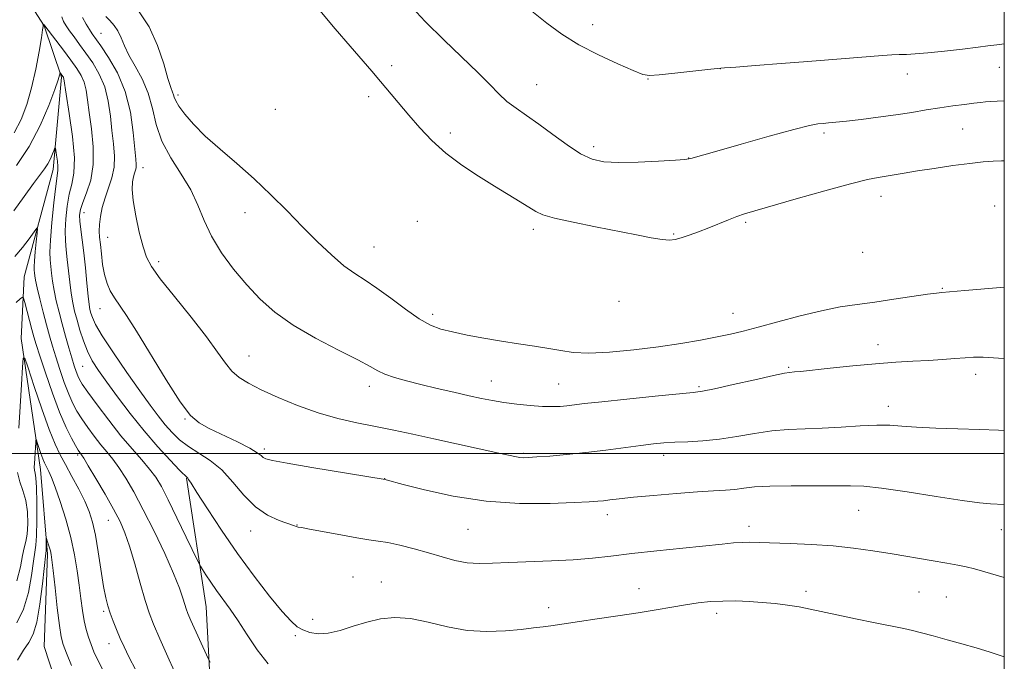
# Model space of a CAD drawing. Extents: x 2159800 to 2162700, y 349800 to 352700.
# Drawn here: x 2162244 to 2162500, y 350946 to 351113 of the extents above; entities that cross this region are included whole.
import ezdxf

# ---------------------------------------------------------------- set-up
doc = ezdxf.new("R2010")
doc.units = 0
doc.header["$MEASUREMENT"] = 0
for name, color, linetype, lineweight in [('32000', 7, 'Continuous', 0), ('DTM HARD BREAKLINE', 7, 'Continuous', 0), ('DTM SPOT ELEVATION', 2, 'Continuous', 13), ('INDEX CONTOUR', 41, 'Continuous', 13), ('INTERMEDIATE CONTOUR', 44, 'Continuous', 0)]:
    doc.layers.add(name, color=color, linetype=linetype, lineweight=lineweight)

msp = doc.modelspace()

# ---------------------------------------------------------------- linework, layer by layer
at = {"layer": '32000', "flags": 128}
for points in [[(2160000, 350000), (2162500, 350000), (2162500, 352500), (2160000, 352500), (2160000, 350000)], [(2162500, 351000), (2160000, 351000)]]:
    msp.add_lwpolyline(points, dxfattribs=at)
at = {"layer": 'DTM HARD BREAKLINE'}
for points in [[(2162169.34, 351294.28, 1206.46), (2162181.11, 351266.87, 1203.53), (2162201.5, 351234.73, 1200.86), (2162206.03, 351218.04, 1199.53), (2162207.83, 351194.04, 1195.87), (2162223.55, 351160.6, 1193), (2162235.33, 351134.52, 1188.74), (2162250.47, 351111.08, 1185.94), (2162255.02, 351097.72, 1183.81), (2162252.83, 351073.76, 1181.41), (2162245.28, 351045.84, 1178.75), (2162244.48, 351029.85, 1176.35), (2162249.53, 350995.84, 1173.28), (2162251.35, 350973.84, 1171.68), (2162250.49, 350949.86, 1170.62), (2162257.64, 350927.82, 1170.09), (2162266.1, 350903.1, 1169.15), (2162275.79, 350865.04, 1167.35)], [(2162287.49, 350993.53, 1183.94), (2162292.55, 350960.18, 1181.08), (2162294.28, 350927.52, 1178.55), (2162292.74, 350901.55, 1172.68)]]:
    msp.add_polyline3d(points, dxfattribs=at)
at = {"layer": 'DTM SPOT ELEVATION'}
for p in [(2162393.01, 351111.42, 1202.61), (2162265.29, 351109.16, 1190.92), (2162340.81, 351100.7, 1198.52), (2162498.74, 351100.33, 1201.18), (2162426.22, 351099.97, 1201.99), (2162474.8, 351098.58, 1201.34), (2162378.45, 351095.78, 1200.81), (2162407.41, 351097.29, 1201.96), (2162285.27, 351093.09, 1194.36), (2162334.85, 351092.68, 1197.47), (2162310.56, 351089.39, 1195.39), (2162356.07, 351083.2, 1198.59), (2162453.13, 351083.21, 1199.69), (2162489.19, 351084.26, 1199.12), (2162393.3, 351079.66, 1200.44), (2162417.94, 351076.71, 1200.03), (2162276.19, 351074.19, 1190.64), (2162467.94, 351066.79, 1197.36), (2162260.83, 351062.57, 1186.68), (2162302.71, 351062.52, 1193.28), (2162497.46, 351064.27, 1196.5), (2162347.45, 351060.32, 1196.13), (2162432.76, 351060.05, 1197.75), (2162377.56, 351058.22, 1197.56), (2162414.07, 351057.02, 1198.24), (2162266.98, 351056.14, 1188.9), (2162336.21, 351053.61, 1194.88), (2162463.23, 351052.22, 1195.7), (2162280.25, 351049.82, 1190.43), (2162483.91, 351042.9, 1194.12), (2162399.88, 351039.51, 1196.08), (2162264.97, 351037.59, 1187.29), (2162429.53, 351036.39, 1194.8), (2162351.42, 351036.13, 1194.42), (2162467.19, 351028.21, 1192.59), (2162303.73, 351025.31, 1190.83), (2162260.47, 351022.65, 1183.06), (2162443.95, 351022.4, 1192.18), (2162366.65, 351018.82, 1192.77), (2162492.58, 351020.51, 1191.48), (2162335, 351017.43, 1191.49), (2162384.22, 351018, 1192.92), (2162420.63, 351017.32, 1192.22), (2162469.84, 351012.19, 1190.55), (2162287.06, 351008.95, 1187.9), (2162307.71, 351001.18, 1188.35), (2162259.18, 350999.58, 1177.7), (2162374.97, 351000.01, 1190.19), (2162411.51, 350999.52, 1189.47), (2162338.99, 350993.45, 1188.03), (2162462.18, 350985.17, 1187.16), (2162396.8, 350984.05, 1187.42), (2162267.17, 350982.6, 1177.21), (2162316.21, 350981.39, 1186.04), (2162360.62, 350980.25, 1187.04), (2162433.62, 350981.08, 1186.53), (2162499.23, 350980.17, 1187.31), (2162304.14, 350979.84, 1185.34), (2162330.76, 350967.9, 1184.77), (2162338.12, 350966.59, 1184.66), (2162405.1, 350964.87, 1184.74), (2162448.48, 350964.17, 1184.43), (2162477.79, 350964.03, 1184.97), (2162484.97, 350962.74, 1184.98), (2162381.62, 350959.92, 1184.55), (2162265.92, 350958.95, 1175.73), (2162425.27, 350958.43, 1183.54), (2162320.29, 350956.88, 1184.46), (2162315.73, 350952.66, 1183.78), (2162267.3, 350950.61, 1175.31)]:
    msp.add_point(p, dxfattribs=at)
at = {"layer": 'INDEX CONTOUR'}
for points in [[(2162344.957, 351117.067, 1200), (2162349.486, 351112.187, 1200), (2162354.39, 351107.326, 1200), (2162363.276, 351098.9, 1200), (2162366.318, 351095.828, 1200), (2162368.637, 351093.428, 1200), (2162370.75, 351091.45, 1200), (2162373.099, 351089.644, 1200), (2162375.831, 351087.759, 1200), (2162379.015, 351085.542, 1200), (2162382.646, 351082.868, 1200), (2162386.4, 351080.13, 1200), (2162389.877, 351077.848, 1200), (2162392.865, 351076.416, 1200), (2162395.915, 351075.727, 1200), (2162399.764, 351075.549, 1200), (2162404.821, 351075.664, 1200), (2162410.158, 351075.923, 1200), (2162414.515, 351076.19, 1200), (2162416.983, 351076.365, 1200), (2162418.055, 351076.481, 1200), (2162418.577, 351076.604, 1200), (2162425.303, 351078.516, 1200), (2162431.637, 351080.328, 1200), (2162438.928, 351082.394, 1200), (2162445.296, 351084.146, 1200), (2162449.336, 351085.16, 1200), (2162451.554, 351085.591, 1200), (2162452.93, 351085.739, 1200), (2162454.343, 351085.859, 1200), (2162456.249, 351086.04, 1200), (2162459.003, 351086.331, 1200), (2162462.806, 351086.761, 1200), (2162467.249, 351087.306, 1200), (2162471.774, 351087.924, 1200), (2162475.936, 351088.572, 1200), (2162479.734, 351089.21, 1200), (2162483.284, 351089.791, 1200), (2162486.642, 351090.284, 1200), (2162489.642, 351090.678, 1200), (2162492.06, 351090.973, 1200), (2162493.777, 351091.172, 1200), (2162495.104, 351091.303, 1200), (2162496.456, 351091.403, 1200), (2162498.126, 351091.497, 1200), (2162500, 351091.586, 1200)], [(2162260.428, 351113.226, 1190), (2162261.354, 351111.55, 1190), (2162262.228, 351110.136, 1190), (2162262.971, 351109.02, 1190), (2162265.194, 351105.873, 1190), (2162267.217, 351102.881, 1190), (2162269.514, 351098.869, 1190), (2162271.54, 351094.015, 1190), (2162272.877, 351088.609, 1190), (2162273.629, 351083.371, 1190), (2162274.267, 351076.461, 1190), (2162274.382, 351075.025, 1190), (2162274.366, 351074.225, 1190), (2162274.222, 351073.545, 1190), (2162273.985, 351072.787, 1190), (2162273.7, 351071.827, 1190), (2162273.432, 351070.512, 1190), (2162273.332, 351068.567, 1190), (2162273.572, 351065.685, 1190), (2162274.258, 351061.757, 1190), (2162275.207, 351057.463, 1190), (2162276.174, 351053.68, 1190), (2162277.055, 351050.961, 1190), (2162278.332, 351048.558, 1190), (2162280.632, 351045.394, 1190), (2162284.311, 351040.755, 1190), (2162288.64, 351035.354, 1190), (2162292.622, 351030.263, 1190), (2162295.509, 351026.324, 1190), (2162297.561, 351023.458, 1190), (2162299.289, 351021.354, 1190), (2162301.177, 351019.704, 1190), (2162303.594, 351018.205, 1190), (2162306.884, 351016.555, 1190), (2162311.25, 351014.558, 1190), (2162316.34, 351012.441, 1190), (2162321.664, 351010.536, 1190), (2162326.819, 351009.086, 1190), (2162331.77, 351007.981, 1190), (2162336.568, 351007.021, 1190), (2162341.309, 351006.034, 1190), (2162346.264, 351004.956, 1190), (2162351.744, 351003.751, 1190), (2162368.635, 351000.091, 1190), (2162373.224, 350999.083, 1190), (2162374.116, 350998.937, 1190), (2162374.97, 350998.892, 1190), (2162376.276, 350998.935, 1190), (2162378.479, 350999.076, 1190), (2162381.886, 350999.324, 1190), (2162386.261, 350999.693, 1190), (2162391.23, 351000.196, 1190), (2162396.405, 351000.824, 1190), (2162405.573, 351002.06, 1190), (2162408.824, 351002.465, 1190), (2162411.54, 351002.724, 1190), (2162414.348, 351002.89, 1190), (2162417.743, 351003.028, 1190), (2162421.685, 351003.252, 1190), (2162426.004, 351003.688, 1190), (2162430.53, 351004.402, 1190), (2162435.103, 351005.211, 1190), (2162439.57, 351005.874, 1190), (2162443.845, 351006.22, 1190), (2162452.672, 351006.532, 1190), (2162457.617, 351006.83, 1190), (2162462.532, 351007.163, 1190), (2162466.847, 351007.369, 1190), (2162470.242, 351007.329, 1190), (2162473.372, 351007.113, 1190), (2162477.142, 351006.836, 1190), (2162482.168, 351006.592, 1190), (2162487.92, 351006.389, 1190), (2162493.582, 351006.212, 1190), (2162498.521, 351006.046, 1190), (2162500, 351005.983, 1190)], [(2162242.851, 351051.178, 1180), (2162244.827, 351053.461, 1180), (2162246.559, 351055.74, 1180), (2162247.841, 351057.547, 1180), (2162248.529, 351058.477, 1180), (2162248.737, 351058.39, 1180), (2162248.644, 351057.213, 1180), (2162248.416, 351055.004, 1180), (2162248.155, 351052.357, 1180), (2162247.951, 351049.996, 1180), (2162247.87, 351048.464, 1180), (2162247.886, 351047.566, 1180), (2162247.95, 351046.924, 1180), (2162248.04, 351046.167, 1180), (2162248.238, 351044.971, 1180), (2162248.653, 351043.012, 1180), (2162249.351, 351040.121, 1180), (2162250.219, 351036.721, 1180), (2162251.101, 351033.384, 1180), (2162251.885, 351030.516, 1180), (2162252.648, 351027.88, 1180), (2162253.513, 351025.071, 1180), (2162254.56, 351021.83, 1180), (2162255.711, 351018.461, 1180), (2162256.85, 351015.41, 1180), (2162257.903, 351012.989, 1180), (2162258.981, 351010.968, 1180), (2162260.241, 351008.98, 1180), (2162261.785, 351006.757, 1180), (2162263.496, 351004.44, 1180), (2162265.202, 351002.266, 1180), (2162266.782, 351000.379, 1180), (2162268.313, 350998.529, 1180), (2162269.92, 350996.371, 1180), (2162271.722, 350993.589, 1180), (2162273.804, 350989.984, 1180), (2162276.243, 350985.385, 1180), (2162279.027, 350979.803, 1180), (2162281.797, 350973.971, 1180), (2162284.106, 350968.802, 1180), (2162285.626, 350965, 1180), (2162286.502, 350962.433, 1180), (2162286.997, 350960.759, 1180), (2162287.368, 350959.597, 1180), (2162287.839, 350958.41, 1180), (2162288.626, 350956.621, 1180), (2162293.061, 350946.766, 1180), (2162293.597, 350945.733, 1180)]]:
    msp.add_polyline3d(points, dxfattribs=at)
at = {"layer": 'INTERMEDIATE CONTOUR'}
for points in [[(2162255.051, 351113.423, 1188), (2162255.528, 351112.242, 1188), (2162256.176, 351111.09, 1188), (2162257.062, 351109.785, 1188), (2162258.237, 351108.179, 1188), (2162259.672, 351106.248, 1188), (2162261.321, 351104.002, 1188), (2162263.102, 351101.441, 1188), (2162264.81, 351098.526, 1188), (2162266.203, 351095.212, 1188), (2162267.115, 351091.505, 1188), (2162267.678, 351087.626, 1188), (2162268.095, 351083.848, 1188), (2162268.502, 351080.389, 1188), (2162268.761, 351077.239, 1188), (2162268.665, 351074.333, 1188), (2162268.085, 351071.604, 1188), (2162267.208, 351068.991, 1188), (2162266.299, 351066.431, 1188), (2162265.578, 351063.9, 1188), (2162265.088, 351061.518, 1188), (2162264.825, 351059.443, 1188), (2162264.779, 351057.744, 1188), (2162264.89, 351056.133, 1188), (2162265.094, 351054.237, 1188), (2162265.345, 351051.806, 1188), (2162265.678, 351049.085, 1188), (2162266.151, 351046.445, 1188), (2162266.811, 351044.166, 1188), (2162267.666, 351042.195, 1188), (2162268.717, 351040.386, 1188), (2162271.837, 351035.864, 1188), (2162274.504, 351031.729, 1188), (2162282.196, 351019.074, 1188), (2162285.818, 351013.397, 1188), (2162288.497, 351009.872, 1188), (2162290.757, 351007.913, 1188), (2162293.388, 351006.496, 1188), (2162300.696, 351002.999, 1188), (2162303.894, 351001.369, 1188), (2162305.85, 351000.192, 1188), (2162306.842, 350999.42, 1188), (2162307.38, 350998.925, 1188), (2162308.06, 350998.566, 1188), (2162309.813, 350998.145, 1188), (2162313.655, 350997.449, 1188), (2162320.079, 350996.357, 1188), (2162339.081, 350993.185, 1188), (2162339.385, 350993.109, 1188), (2162343.76, 350991.947, 1188), (2162349.325, 350990.513, 1188), (2162356.79, 350988.881, 1188), (2162365.308, 350987.588, 1188), (2162374.017, 350987.03, 1188), (2162381.977, 350987.024, 1188), (2162388.231, 350987.245, 1188), (2162392.14, 350987.431, 1188), (2162394.354, 350987.573, 1188), (2162395.847, 350987.723, 1188), (2162397.513, 350987.93, 1188), (2162399.942, 350988.218, 1188), (2162403.648, 350988.606, 1188), (2162408.873, 350989.094, 1188), (2162414.777, 350989.597, 1188), (2162420.248, 350990.012, 1188), (2162424.435, 350990.27, 1188), (2162427.53, 350990.446, 1188), (2162429.988, 350990.65, 1188), (2162432.301, 350990.955, 1188), (2162435.11, 350991.286, 1188), (2162439.104, 350991.527, 1188), (2162444.634, 350991.603, 1188), (2162456.152, 350991.549, 1188), (2162460.044, 350991.566, 1188), (2162463.501, 350991.452, 1188), (2162468.069, 350990.975, 1188), (2162474.746, 350990.005, 1188), (2162482.316, 350988.815, 1188), (2162489.014, 350987.778, 1188), (2162493.533, 350987.174, 1188), (2162496.379, 350986.916, 1188), (2162500, 350986.763, 1188)], [(2162266.507, 351113.484, 1192), (2162267.563, 351112.438, 1192), (2162268.667, 351111.201, 1192), (2162269.664, 351109.732, 1192), (2162270.475, 351107.987, 1192), (2162271.314, 351105.913, 1192), (2162272.468, 351103.454, 1192), (2162274.108, 351100.571, 1192), (2162275.93, 351097.281, 1192), (2162277.514, 351093.62, 1192), (2162278.603, 351089.634, 1192), (2162279.599, 351085.428, 1192), (2162281.066, 351081.117, 1192), (2162283.371, 351076.807, 1192), (2162286.088, 351072.563, 1192), (2162288.59, 351068.438, 1192), (2162290.45, 351064.453, 1192), (2162292.04, 351060.496, 1192), (2162293.931, 351056.42, 1192), (2162296.546, 351052.146, 1192), (2162299.714, 351047.848, 1192), (2162303.118, 351043.77, 1192), (2162306.571, 351040.08, 1192), (2162310.421, 351036.66, 1192), (2162315.146, 351033.316, 1192), (2162320.952, 351029.95, 1192), (2162326.943, 351026.82, 1192), (2162331.95, 351024.277, 1192), (2162335.16, 351022.557, 1192), (2162337.196, 351021.441, 1192), (2162339.037, 351020.598, 1192), (2162341.488, 351019.756, 1192), (2162344.64, 351018.852, 1192), (2162348.409, 351017.886, 1192), (2162352.649, 351016.872, 1192), (2162356.964, 351015.879, 1192), (2162360.895, 351014.997, 1192), (2162364.139, 351014.291, 1192), (2162367.007, 351013.727, 1192), (2162369.965, 351013.243, 1192), (2162373.328, 351012.805, 1192), (2162376.81, 351012.443, 1192), (2162379.978, 351012.213, 1192), (2162382.51, 351012.149, 1192), (2162384.54, 351012.222, 1192), (2162386.316, 351012.382, 1192), (2162390.92, 351012.926, 1192), (2162395.369, 351013.418, 1192), (2162401.944, 351014.098, 1192), (2162409.234, 351014.829, 1192), (2162419.1, 351015.797, 1192), (2162421.604, 351016.148, 1192), (2162424.675, 351016.776, 1192), (2162429.545, 351017.862, 1192), (2162435.194, 351019.138, 1192), (2162440.037, 351020.221, 1192), (2162442.894, 351020.823, 1192), (2162444.204, 351021.051, 1192), (2162445.516, 351021.158, 1192), (2162447.017, 351021.308, 1192), (2162454.742, 351022.133, 1192), (2162460.608, 351022.735, 1192), (2162466.553, 351023.283, 1192), (2162471.768, 351023.672, 1192), (2162476.265, 351023.939, 1192), (2162480.262, 351024.161, 1192), (2162483.916, 351024.395, 1192), (2162487.147, 351024.631, 1192), (2162489.814, 351024.843, 1192), (2162491.979, 351024.99, 1192), (2162494.523, 351024.979, 1192), (2162498.532, 351024.704, 1192), (2162500, 351024.562, 1192)], [(2162274.955, 351114.942, 1194), (2162277.765, 351110.79, 1194), (2162279.962, 351105.981, 1194), (2162281.544, 351101.231, 1194), (2162282.639, 351097.382, 1194), (2162283.366, 351095.035, 1194), (2162283.82, 351093.83, 1194), (2162284.087, 351093.171, 1194), (2162284.285, 351092.523, 1194), (2162284.657, 351091.606, 1194), (2162285.481, 351090.2, 1194), (2162286.992, 351088.142, 1194), (2162289.27, 351085.507, 1194), (2162292.352, 351082.425, 1194), (2162296.216, 351079.01, 1194), (2162300.573, 351075.311, 1194), (2162305.071, 351071.361, 1194), (2162309.42, 351067.212, 1194), (2162313.59, 351062.996, 1194), (2162317.614, 351058.864, 1194), (2162321.495, 351054.981, 1194), (2162325.129, 351051.543, 1194), (2162328.382, 351048.762, 1194), (2162331.212, 351046.719, 1194), (2162333.937, 351044.976, 1194), (2162336.967, 351042.965, 1194), (2162340.561, 351040.313, 1194), (2162344.373, 351037.439, 1194), (2162347.91, 351034.957, 1194), (2162350.849, 351033.314, 1194), (2162353.568, 351032.302, 1194), (2162356.617, 351031.547, 1194), (2162360.401, 351030.75, 1194), (2162364.736, 351029.919, 1194), (2162369.295, 351029.139, 1194), (2162373.772, 351028.469, 1194), (2162377.946, 351027.873, 1194), (2162381.617, 351027.289, 1194), (2162384.749, 351026.696, 1194), (2162387.953, 351026.227, 1194), (2162392.003, 351026.053, 1194), (2162397.42, 351026.298, 1194), (2162403.702, 351026.881, 1194), (2162410.098, 351027.673, 1194), (2162415.959, 351028.555, 1194), (2162421.076, 351029.443, 1194), (2162425.346, 351030.263, 1194), (2162428.815, 351030.986, 1194), (2162432.125, 351031.764, 1194), (2162436.07, 351032.795, 1194), (2162441.176, 351034.191, 1194), (2162446.916, 351035.725, 1194), (2162452.5, 351037.081, 1194), (2162457.359, 351038.034, 1194), (2162461.8, 351038.71, 1194), (2162466.349, 351039.325, 1194), (2162471.316, 351040.032, 1194), (2162480.017, 351041.328, 1194), (2162482.416, 351041.67, 1194), (2162483.752, 351041.833, 1194), (2162489.729, 351042.348, 1194), (2162498.994, 351043.101, 1194), (2162500, 351043.171, 1194)], [(2162321.7, 351115.6, 1198), (2162326.135, 351110.295, 1198), (2162329.973, 351105.821, 1198), (2162335.619, 351099.28, 1198), (2162337.924, 351096.578, 1198), (2162345.238, 351087.869, 1198), (2162348.064, 351084.614, 1198), (2162351.238, 351081.276, 1198), (2162354.88, 351077.989, 1198), (2162359.024, 351074.874, 1198), (2162363.37, 351072.002, 1198), (2162367.533, 351069.43, 1198), (2162374.202, 351065.374, 1198), (2162378.212, 351062.875, 1198), (2162380.095, 351062.011, 1198), (2162383.121, 351061.121, 1198), (2162387.912, 351060.045, 1198), (2162393.738, 351058.863, 1198), (2162404.411, 351056.755, 1198), (2162408.235, 351056.017, 1198), (2162411.051, 351055.554, 1198), (2162412.985, 351055.4, 1198), (2162414.477, 351055.549, 1198), (2162416.052, 351055.984, 1198), (2162418.107, 351056.677, 1198), (2162420.558, 351057.567, 1198), (2162423.197, 351058.579, 1198), (2162428.316, 351060.646, 1198), (2162430.525, 351061.508, 1198), (2162432.521, 351062.197, 1198), (2162435.143, 351062.986, 1198), (2162445.934, 351066.093, 1198), (2162453.375, 351068.21, 1198), (2162459.986, 351070.023, 1198), (2162464.453, 351071.126, 1198), (2162467.247, 351071.686, 1198), (2162469.284, 351072.008, 1198), (2162471.387, 351072.355, 1198), (2162473.983, 351072.8, 1198), (2162477.406, 351073.365, 1198), (2162481.805, 351074.051, 1198), (2162486.597, 351074.754, 1198), (2162491.016, 351075.337, 1198), (2162494.476, 351075.704, 1198), (2162497.115, 351075.893, 1198), (2162499.248, 351075.978, 1198), (2162500, 351075.994, 1198)], [(2162377.237, 351114.91, 1202), (2162381.117, 351111.754, 1202), (2162385.04, 351108.879, 1202), (2162389.441, 351106.156, 1202), (2162394.521, 351103.525, 1202), (2162399.554, 351101.195, 1202), (2162403.58, 351099.445, 1202), (2162406.023, 351098.474, 1202), (2162407.825, 351098.165, 1202), (2162410.303, 351098.322, 1202), (2162414.335, 351098.754, 1202), (2162422.99, 351099.736, 1202), (2162425.396, 351099.996, 1202), (2162427.302, 351100.157, 1202), (2162430.26, 351100.374, 1202), (2162435.375, 351100.76, 1202), (2162441.975, 351101.27, 1202), (2162448.938, 351101.821, 1202), (2162465.128, 351103.143, 1202), (2162468.35, 351103.385, 1202), (2162470.727, 351103.533, 1202), (2162472.657, 351103.614, 1202), (2162474.552, 351103.666, 1202), (2162476.875, 351103.771, 1202), (2162480.107, 351104.023, 1202), (2162484.471, 351104.474, 1202), (2162489.176, 351105.019, 1202), (2162493.172, 351105.513, 1202), (2162495.694, 351105.844, 1202), (2162498.044, 351106.18, 1202), (2162500, 351106.438, 1202)], [(2162242.693, 351083.266, 1186), (2162244.476, 351086.721, 1186), (2162245.965, 351090.595, 1186), (2162247.224, 351094.97, 1186), (2162248.296, 351099.781, 1186), (2162249.156, 351104.379, 1186), (2162249.757, 351107.977, 1186), (2162250.08, 351110.015, 1186), (2162250.198, 351110.86, 1186), (2162250.208, 351111.11, 1186), (2162250.152, 351111.557, 1186), (2162250.167, 351111.564, 1186), (2162250.508, 351111.305, 1186), (2162250.59, 351111.189, 1186), (2162250.603, 351111.148, 1186), (2162250.663, 351111.054, 1186), (2162255.5, 351104.718, 1186), (2162257.447, 351102.132, 1186), (2162258.988, 351099.998, 1186), (2162260.105, 351098.183, 1186), (2162260.865, 351096.409, 1186), (2162261.353, 351094.401, 1186), (2162261.728, 351091.882, 1186), (2162262.163, 351088.572, 1186), (2162262.748, 351084.338, 1186), (2162263.221, 351079.623, 1186), (2162263.232, 351075.014, 1186), (2162262.564, 351071.006, 1186), (2162261.516, 351067.722, 1186), (2162260.522, 351065.194, 1186), (2162259.922, 351063.373, 1186), (2162259.702, 351061.889, 1186), (2162259.761, 351060.291, 1186), (2162260.003, 351058.2, 1186), (2162260.359, 351055.495, 1186), (2162260.769, 351052.127, 1186), (2162261.178, 351048.168, 1186), (2162261.558, 351044.186, 1186), (2162261.886, 351040.87, 1186), (2162262.152, 351038.71, 1186), (2162262.388, 351037.399, 1186), (2162262.635, 351036.43, 1186), (2162263, 351035.297, 1186), (2162263.844, 351033.495, 1186), (2162265.593, 351030.523, 1186), (2162268.483, 351026.126, 1186), (2162271.97, 351021.042, 1186), (2162275.325, 351016.258, 1186), (2162277.987, 351012.535, 1186), (2162280.078, 351009.723, 1186), (2162281.892, 351007.451, 1186), (2162283.701, 351005.4, 1186), (2162285.678, 351003.505, 1186), (2162287.978, 351001.752, 1186), (2162290.69, 351000.078, 1186), (2162293.656, 350998.192, 1186), (2162296.655, 350995.747, 1186), (2162299.531, 350992.565, 1186), (2162302.379, 350989.126, 1186), (2162305.358, 350986.08, 1186), (2162308.524, 350983.926, 1186), (2162311.52, 350982.564, 1186), (2162315.298, 350981.261, 1186), (2162316.24, 350980.892, 1186), (2162316.514, 350980.847, 1186), (2162317.379, 350980.726, 1186), (2162319.475, 350980.362, 1186), (2162327.615, 350978.815, 1186), (2162331.766, 350978.066, 1186), (2162334.824, 350977.589, 1186), (2162337.236, 350977.245, 1186), (2162339.753, 350976.817, 1186), (2162342.939, 350976.137, 1186), (2162346.602, 350975.24, 1186), (2162350.362, 350974.213, 1186), (2162353.911, 350973.155, 1186), (2162357.236, 350972.224, 1186), (2162360.398, 350971.595, 1186), (2162363.521, 350971.384, 1186), (2162366.985, 350971.467, 1186), (2162371.234, 350971.672, 1186), (2162382.33, 350972.061, 1186), (2162387.958, 350972.348, 1186), (2162392.939, 350972.777, 1186), (2162397.775, 350973.335, 1186), (2162403.209, 350973.989, 1186), (2162409.681, 350974.706, 1186), (2162416.417, 350975.407, 1186), (2162426.646, 350976.456, 1186), (2162429.628, 350976.741, 1186), (2162431.851, 350976.892, 1186), (2162433.883, 350976.928, 1186), (2162436.296, 350976.875, 1186), (2162444.349, 350976.598, 1186), (2162449.872, 350976.349, 1186), (2162455.542, 350975.962, 1186), (2162460.83, 350975.401, 1186), (2162465.854, 350974.692, 1186), (2162470.897, 350973.879, 1186), (2162481.019, 350972.179, 1186), (2162485.095, 350971.48, 1186), (2162487.962, 350970.968, 1186), (2162490.109, 350970.522, 1186), (2162492.24, 350969.98, 1186), (2162494.938, 350969.212, 1186), (2162500, 350967.734, 1186)], [(2162243.285, 351074.792, 1184), (2162246.593, 351079.736, 1184), (2162249.445, 351085.187, 1184), (2162251.686, 351090.407, 1184), (2162253.248, 351094.562, 1184), (2162254.116, 351097.056, 1184), (2162254.478, 351098.23, 1184), (2162254.606, 351098.832, 1184), (2162254.646, 351098.859, 1184), (2162254.728, 351098.764, 1184), (2162255.363, 351097.919, 1184), (2162255.461, 351097.76, 1184), (2162255.527, 351097.606, 1184), (2162255.591, 351097.298, 1184), (2162256.23, 351093.297, 1184), (2162257.012, 351088.329, 1184), (2162257.832, 351082.336, 1184), (2162258.318, 351076.808, 1184), (2162258.203, 351072.839, 1184), (2162257.668, 351069.959, 1184), (2162257.001, 351067.306, 1184), (2162256.45, 351064.231, 1184), (2162256.084, 351060.939, 1184), (2162255.927, 351057.849, 1184), (2162255.989, 351055.247, 1184), (2162256.205, 351052.889, 1184), (2162256.496, 351050.392, 1184), (2162257.118, 351044.448, 1184), (2162257.475, 351041.584, 1184), (2162257.893, 351039.151, 1184), (2162258.398, 351036.941, 1184), (2162259.014, 351034.631, 1184), (2162259.766, 351031.998, 1184), (2162260.664, 351029.208, 1184), (2162261.721, 351026.522, 1184), (2162262.972, 351024.087, 1184), (2162264.581, 351021.577, 1184), (2162266.734, 351018.549, 1184), (2162269.551, 351014.707, 1184), (2162272.868, 351010.337, 1184), (2162276.453, 351005.87, 1184), (2162280.044, 351001.719, 1184), (2162283.258, 350998.217, 1184), (2162285.683, 350995.676, 1184), (2162287.791, 350993.541, 1184), (2162287.992, 350993.261, 1184), (2162288.644, 350992.252, 1184), (2162290.179, 350989.844, 1184), (2162292.894, 350985.61, 1184), (2162296.536, 350980.075, 1184), (2162300.713, 350974.01, 1184), (2162305.028, 350968.131, 1184), (2162309.052, 350962.953, 1184), (2162312.347, 350958.942, 1184), (2162314.635, 350956.401, 1184), (2162316.261, 350954.974, 1184), (2162317.735, 350954.144, 1184), (2162319.489, 350953.512, 1184), (2162321.65, 350953.16, 1184), (2162324.273, 350953.289, 1184), (2162327.369, 350954.013, 1184), (2162330.791, 350955.089, 1184), (2162334.345, 350956.191, 1184), (2162337.908, 350957.016, 1184), (2162341.623, 350957.377, 1184), (2162345.703, 350957.113, 1184), (2162350.289, 350956.178, 1184), (2162355.257, 350954.977, 1184), (2162360.413, 350954.03, 1184), (2162365.542, 350953.723, 1184), (2162370.329, 350953.904, 1184), (2162374.443, 350954.292, 1184), (2162377.645, 350954.652, 1184), (2162380.115, 350954.957, 1184), (2162382.126, 350955.231, 1184), (2162389.565, 350956.326, 1184), (2162394.169, 350956.991, 1184), (2162399.538, 350957.78, 1184), (2162404.875, 350958.607, 1184), (2162409.544, 350959.392, 1184), (2162413.569, 350960.099, 1184), (2162417.139, 350960.699, 1184), (2162420.436, 350961.169, 1184), (2162423.618, 350961.493, 1184), (2162426.837, 350961.659, 1184), (2162430.203, 350961.662, 1184), (2162433.661, 350961.528, 1184), (2162437.115, 350961.289, 1184), (2162440.476, 350960.973, 1184), (2162443.685, 350960.582, 1184), (2162446.692, 350960.116, 1184), (2162449.539, 350959.564, 1184), (2162456.477, 350958.046, 1184), (2162461.324, 350957.031, 1184), (2162466.443, 350955.988, 1184), (2162473.889, 350954.492, 1184), (2162476.124, 350954.007, 1184), (2162478.447, 350953.433, 1184), (2162481.527, 350952.61, 1184), (2162485.178, 350951.6, 1184), (2162488.996, 350950.522, 1184), (2162492.681, 350949.457, 1184), (2162496.338, 350948.341, 1184), (2162500, 350947.131, 1184)], [(2162242.59, 351063.049, 1182), (2162245.313, 351066.769, 1182), (2162247.712, 351070.081, 1182), (2162250.605, 351073.934, 1182), (2162251.441, 351075.205, 1182), (2162252.13, 351076.551, 1182), (2162252.684, 351077.849, 1182), (2162253.073, 351078.861, 1182), (2162253.287, 351079.38, 1182), (2162253.405, 351079.331, 1182), (2162253.528, 351078.673, 1182), (2162253.724, 351077.435, 1182), (2162253.934, 351075.932, 1182), (2162254.064, 351074.551, 1182), (2162254.038, 351073.473, 1182), (2162253.48, 351069.419, 1182), (2162252.978, 351065.089, 1182), (2162252.466, 351059.988, 1182), (2162252.094, 351055.405, 1182), (2162251.975, 351052.295, 1182), (2162252.051, 351050.282, 1182), (2162252.419, 351046.835, 1182), (2162252.679, 351044.709, 1182), (2162253.064, 351042.298, 1182), (2162253.626, 351039.623, 1182), (2162254.339, 351036.724, 1182), (2162255.161, 351033.646, 1182), (2162256.043, 351030.472, 1182), (2162256.911, 351027.43, 1182), (2162257.688, 351024.79, 1182), (2162258.312, 351022.752, 1182), (2162258.809, 351021.247, 1182), (2162259.215, 351020.142, 1182), (2162259.635, 351019.231, 1182), (2162260.386, 351018.017, 1182), (2162261.846, 351015.937, 1182), (2162264.253, 351012.638, 1182), (2162267.275, 351008.621, 1182), (2162270.439, 351004.603, 1182), (2162273.342, 351001.161, 1182), (2162275.848, 350998.31, 1182), (2162277.887, 350995.926, 1182), (2162279.471, 350993.797, 1182), (2162280.935, 350991.362, 1182), (2162282.69, 350987.973, 1182), (2162284.985, 350983.296, 1182), (2162287.405, 350978.271, 1182), (2162290.489, 350971.83, 1182), (2162291.069, 350970.708, 1182), (2162291.611, 350969.828, 1182), (2162292.511, 350968.425, 1182), (2162293.764, 350966.53, 1182), (2162295.264, 350964.371, 1182), (2162298.785, 350959.554, 1182), (2162300.879, 350956.5, 1182), (2162303.247, 350952.828, 1182), (2162305.871, 350948.935, 1182), (2162308.718, 350945.347, 1182)], [(2162243.242, 351039.216, 1178), (2162244.237, 351040.144, 1178), (2162244.811, 351040.575, 1178), (2162245.126, 351040.332, 1178), (2162245.453, 351039.205, 1178), (2162247.287, 351032.165, 1178), (2162247.801, 351030.277, 1178), (2162248.395, 351028.293, 1178), (2162249.338, 351025.352, 1178), (2162250.807, 351020.908, 1178), (2162252.615, 351015.674, 1178), (2162254.483, 351010.678, 1178), (2162256.171, 351006.748, 1178), (2162257.577, 351003.918, 1178), (2162258.636, 351002.02, 1178), (2162259.317, 351000.876, 1178), (2162259.718, 351000.259, 1178), (2162260.222, 350999.597, 1178), (2162260.778, 350998.748, 1178), (2162261.954, 350996.816, 1178), (2162263.926, 350993.48, 1178), (2162266.296, 350989.398, 1178), (2162268.519, 350985.474, 1178), (2162270.193, 350982.323, 1178), (2162271.483, 350979.409, 1178), (2162272.696, 350975.908, 1178), (2162274.057, 350971.3, 1178), (2162275.46, 350966.276, 1178), (2162276.716, 350961.83, 1178), (2162277.742, 350958.585, 1178), (2162278.869, 350955.676, 1178), (2162280.534, 350951.866, 1178), (2162282.996, 350946.366, 1178), (2162285.795, 350940.173, 1178)], [(2162243.889, 351006.524, 1176), (2162244.271, 351012.214, 1176), (2162244.609, 351017.911, 1176), (2162244.861, 351022.434, 1176), (2162245.044, 351024.784, 1176), (2162245.42, 351024.722, 1176), (2162246.309, 351022.193, 1176), (2162247.904, 351017.402, 1176), (2162249.885, 351011.58, 1176), (2162251.802, 351006.217, 1176), (2162253.331, 351002.404, 1176), (2162254.641, 350999.656, 1176), (2162256.031, 350997.09, 1176), (2162257.699, 350994.042, 1176), (2162259.457, 350990.729, 1176), (2162261.022, 350987.588, 1176), (2162262.187, 350984.878, 1176), (2162263.049, 350982.151, 1176), (2162263.787, 350978.779, 1176), (2162264.537, 350974.394, 1176), (2162265.927, 350965.459, 1176), (2162266.468, 350962.479, 1176), (2162266.98, 350960.362, 1176), (2162267.587, 350958.512, 1176), (2162268.376, 350956.452, 1176), (2162269.297, 350954.214, 1176), (2162270.265, 350951.954, 1176), (2162271.257, 350949.719, 1176), (2162272.504, 350947.127, 1176), (2162274.29, 350943.689, 1176)], [(2162243.334, 350955.976, 1174), (2162245.138, 350959.517, 1174), (2162246.379, 350963.859, 1174), (2162247.164, 350968.324, 1174), (2162247.668, 350971.997, 1174), (2162248.041, 350974.317, 1174), (2162248.318, 350976.128, 1174), (2162248.504, 350978.623, 1174), (2162248.603, 350982.591, 1174), (2162248.609, 350987.194, 1174), (2162248.513, 350991.184, 1174), (2162248.321, 350993.634, 1174), (2162248.102, 350994.895, 1174), (2162247.939, 350995.636, 1174), (2162247.894, 350996.424, 1174), (2162247.942, 350997.416, 1174), (2162248.037, 350998.668, 1174), (2162248.138, 351000.174, 1174), (2162248.294, 351002.879, 1174), (2162248.343, 351003.502, 1174), (2162248.442, 351003.485, 1174), (2162248.677, 351002.816, 1174), (2162249.624, 351000.007, 1174), (2162250.132, 350998.587, 1174), (2162250.536, 350997.579, 1174), (2162250.883, 350996.851, 1174), (2162251.252, 350996.171, 1174), (2162251.721, 350995.276, 1174), (2162252.39, 350993.78, 1174), (2162253.356, 350991.27, 1174), (2162254.659, 350987.501, 1174), (2162256.094, 350982.918, 1174), (2162257.401, 350978.131, 1174), (2162258.379, 350973.646, 1174), (2162259.071, 350969.538, 1174), (2162259.578, 350965.772, 1174), (2162260, 350962.327, 1174), (2162260.403, 350959.231, 1174), (2162260.848, 350956.534, 1174), (2162261.379, 350954.244, 1174), (2162261.992, 350952.247, 1174), (2162262.665, 350950.394, 1174), (2162263.425, 350948.49, 1174), (2162264.488, 350946.15, 1174), (2162266.114, 350942.941, 1174)], [(2162243.397, 350966.875, 1176), (2162244.294, 350970.54, 1176), (2162244.816, 350973.489, 1176), (2162245.284, 350975.503, 1176), (2162245.713, 350977.1, 1176), (2162246.04, 350978.989, 1176), (2162246.2, 350981.664, 1176), (2162246.118, 350984.786, 1176), (2162245.713, 350987.807, 1176), (2162244.97, 350990.339, 1176), (2162244.135, 350992.624, 1176), (2162243.518, 350995.069, 1176)], [(2162243.504, 350946.333, 1172), (2162245.142, 350948.929, 1172), (2162246.51, 350950.922, 1172), (2162247.619, 350953.011, 1172), (2162248.548, 350956.135, 1172), (2162249.361, 350960.844, 1172), (2162250.033, 350966.108, 1172), (2162250.92, 350974.122, 1172), (2162250.958, 350974.77, 1172), (2162250.975, 350975.657, 1172), (2162250.993, 350978.012, 1172), (2162251.049, 350978.022, 1172), (2162251.199, 350977.591, 1172), (2162251.469, 350976.764, 1172), (2162251.795, 350975.73, 1172), (2162252.091, 350974.715, 1172), (2162252.304, 350973.78, 1172), (2162252.511, 350972.317, 1172), (2162252.821, 350969.553, 1172), (2162253.306, 350965.071, 1172), (2162253.882, 350959.877, 1172), (2162254.428, 350955.334, 1172), (2162254.879, 350952.393, 1172), (2162255.413, 350950.36, 1172), (2162256.263, 350948.133, 1172), (2162257.588, 350944.896, 1172)]]:
    msp.add_polyline3d(points, dxfattribs=at)

doc.saveas('drawing.dxf')
